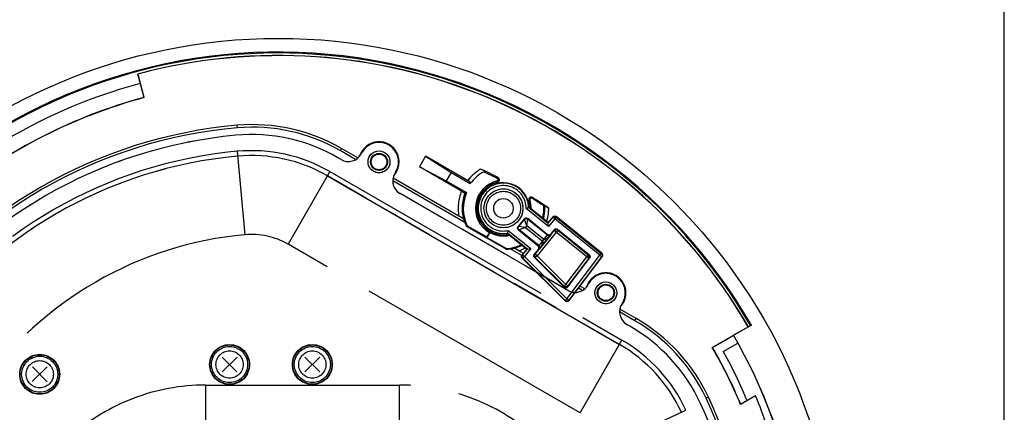
# Model space of a CAD drawing. Extents: x 0 to 900, y 0 to 1375.
# Drawn here: x 698 to 900, y 640 to 720 of the extents above; entities that cross this region are included whole.
import ezdxf

# ---------------------------------------------------------------- set-up
doc = ezdxf.new("R2010")
doc.units = 0
doc.header["$LTSCALE"] = 40
doc.header["$MEASUREMENT"] = 0
doc.linetypes.add('HIDDEN', pattern=[0.375, 0.25, -0.125])
doc.linetypes.add('PHANTOM', pattern=[2.5, 1.25, -0.25, 0.25, -0.25, 0.25, -0.25])
doc.layers.get('0').update_dxf_attribs({"linetype": 'CONTINUOUS'})
doc.layers.add('GAWA', color=2, linetype='CONTINUOUS')

msp = doc.modelspace()

# ---------------------------------------------------------------- linework, layer by layer
at = {"linetype": 'Continuous'}
for p, q in [((722.01407, 709.13428), (723.28495, 704.3913)), ((722.01407, 709.13428), (722.05683, 709.10959)), ((723.35092, 704.27996), (722.05683, 709.10959)), ((723.28495, 704.3913), (723.30817, 704.30465)), ((723.30817, 704.30465), (723.35092, 704.27996)), ((767.23429, 691.8961), (763.87294, 693.83677)), ((763.7657, 691.56179), (763.1349, 691.92599)), ((766.7657, 691.56179), (763.61103, 693.38314)), ((767.86377, 692.65987), (768.10379, 693.07559)), ((781.12243, 692.23045), (779.86499, 690.0525)), ((789.77104, 687.23717), (781.12243, 692.23045)), ((781.12243, 692.23045), (786.36407, 688.90692)), ((779.86499, 690.0525), (785.36407, 687.17487)), ((788.51664, 685.05747), (779.86499, 690.0525)), ((760.9849, 688.20208), (820.95989, 653.5755)), ((787.96723, 679.92593), (774.44527, 687.73283)), ((775.03199, 689.07559), (774.79198, 688.65987)), ((786.36407, 688.90692), (785.36407, 687.17487)), ((786.36407, 688.90692), (790.3123, 686.62741)), ((789.21743, 678.59928), (774.39005, 687.15987)), ((785.36407, 687.17487), (789.53686, 684.76571)), ((803.8876, 668.3974), (775.89005, 684.56179)), ((802.28903, 681.76335), (802.36589, 681.80226)), ((806.32155, 678.60397), (802.36589, 681.80226)), ((807.26466, 679.77042), (806.32155, 678.60397)), ((807.26476, 679.77054), (807.26466, 679.77042)), ((807.96781, 679.84486), (807.9677, 679.84495)), ((817.31163, 672.29006), (807.96781, 679.84486)), ((789.69432, 677.96828), (789.54732, 677.83147)), ((797.69747, 673.12598), (789.54732, 677.83147)), ((789.69432, 677.96828), (793.71839, 675.64499)), ((801.40596, 679.36349), (800.14847, 677.80822)), ((806.12874, 676.18792), (802.10911, 679.43793)), ((806.33325, 678.49346), (806.32155, 678.60397)), ((806.40769, 677.79031), (806.33325, 678.49346)), ((794.24368, 676.55481), (793.71839, 675.64499)), ((793.74235, 675.55558), (793.71839, 675.64499)), ((794.33327, 676.57909), (793.74235, 675.55558)), ((793.74235, 675.55558), (797.72719, 673.25493)), ((797.98671, 676.44222), (797.96475, 676.35892)), ((797.96475, 676.35892), (801.92042, 673.16063)), ((800.22291, 677.10507), (804.24254, 673.85506)), ((807.54295, 677.14181), (806.83189, 676.26236)), ((814.72915, 671.97448), (808.2461, 677.21625)), ((800.88802, 671.86126), (798.52736, 673.22419)), ((801.20903, 672.28077), (800.30138, 672.80481)), ((800.95128, 671.96199), (800.95119, 671.96188)), ((801.92042, 673.16063), (800.95128, 671.96199)), ((802.03093, 673.17232), (801.92042, 673.16063)), ((802.03093, 673.17232), (802.73408, 673.24677)), ((804.31698, 673.15191), (803.46285, 672.09551)), ((810.54893, 662.54914), (817.39601, 671.59961)), ((817.31175, 672.28997), (817.31163, 672.29006)), ((817.39601, 671.59961), (817.3961, 671.59972)), ((800.9867, 671.29392), (800.9868, 671.29382)), ((800.9868, 671.29382), (809.79693, 662.49699)), ((803.49837, 671.42735), (809.60013, 665.3348)), ((810.35213, 665.38695), (814.81353, 671.28402)), ((813.82333, 664.9979), (812.83376, 665.56923)), ((814.45282, 665.76167), (814.69283, 666.1774)), ((813.35474, 664.6636), (812.51528, 665.14826)), ((809.79693, 662.49699), (809.79705, 662.49687)), ((810.54882, 662.549), (810.54893, 662.54914)), ((821.62104, 662.1774), (821.38102, 661.76167)), ((824.13376, 658.44033), (820.9791, 660.26167)), ((824.39566, 658.89396), (821.03432, 660.83464)), ((823.10989, 657.29941), (822.4791, 657.6636)), ((848.03963, 657.55422), (844.39433, 655.44881)), ((847.98015, 657.53192), (848.03963, 657.55422)), ((840.02532, 652.94632), (847.38654, 657.19632)), ((844.39407, 655.42831), (843.18179, 654.7284)), ((844.38003, 655.45263), (844.39433, 655.44881)), ((847.38654, 657.19632), (847.43423, 657.18355)), ((840.07301, 652.93355), (843.18179, 654.7284)), ((842.26922, 652.11401), (845.28489, 653.85511)), ((840.02532, 652.94632), (840.07301, 652.93355)), ((848.89767, 642.97705), (845.84281, 641.21333)), ((845.84281, 641.21333), (845.85968, 641.26338)), ((846.41312, 641.5829), (845.85968, 641.26338)), ((847.16476, 642.02077), (846.98962, 641.91827))]:
    msp.add_line(p, q, dxfattribs=at)
at = {"linetype": 'PHANTOM'}
for p, q in [((742.50597, 698.07207), (742.46079, 698.59392)), ((763.87294, 693.83677), (763.61103, 693.38314)), ((742.43994, 693.24713), (744.01302, 676.11922)), ((761.4849, 689.0681), (752.8849, 674.17246)), ((761.4849, 689.0681), (821.45989, 654.44152)), ((795.92344, 687.61081), (796.0427, 687.83895)), ((795.92034, 686.90793), (795.86407, 687.15915)), ((803.11651, 683.75488), (803.01364, 683.59278)), ((802.28903, 681.76335), (806.33325, 678.49346)), ((802.55464, 683.24074), (802.37141, 683.1834)), ((806.40769, 677.79031), (801.79379, 681.52081)), ((806.33325, 678.49346), (807.27636, 679.65991)), ((807.27636, 679.65991), (807.26466, 679.77042)), ((807.66516, 679.34555), (807.27636, 679.65991)), ((807.66516, 679.34555), (807.97951, 679.73435)), ((807.96781, 679.84486), (807.97951, 679.73435)), ((807.97951, 679.73435), (817.20306, 672.27679)), ((800.14847, 677.80822), (800.26887, 677.82096)), ((800.26887, 677.82096), (801.41871, 679.24308)), ((801.64208, 677.61083), (800.26887, 677.82096)), ((801.64208, 677.61083), (800.34331, 677.11781)), ((801.41871, 679.24308), (801.40596, 679.36349)), ((801.91172, 677.94432), (801.41871, 679.24308)), ((801.91172, 677.94432), (801.64208, 677.61083)), ((801.64208, 677.61083), (805.11739, 674.80091)), ((801.91172, 677.94432), (802.12186, 679.31752)), ((805.38703, 675.13441), (801.91172, 677.94432)), ((802.10911, 679.43793), (802.12186, 679.31752)), ((802.12186, 679.31752), (806.14148, 676.06752)), ((807.66516, 679.34555), (806.40769, 677.79031)), ((816.88871, 671.88799), (807.66516, 679.34555)), ((802.03093, 673.17232), (797.98671, 676.44222)), ((798.12018, 676.97726), (802.73408, 673.24677)), ((800.34331, 677.11781), (800.22291, 677.10507)), ((804.36294, 673.86781), (800.34331, 677.11781)), ((803.63293, 672.10456), (807.56179, 676.96379)), ((807.95059, 676.64944), (804.02173, 671.7902)), ((806.84682, 676.12128), (804.45807, 673.16684)), ((805.38703, 675.13441), (806.14148, 676.06752)), ((805.39851, 675.12521), (806.14486, 676.06481)), ((806.14148, 676.06752), (806.12874, 676.18792)), ((806.14148, 676.06752), (806.14486, 676.06481)), ((806.83189, 676.26236), (806.84682, 676.12128)), ((807.56179, 676.96379), (807.54295, 677.14181)), ((807.95059, 676.64944), (807.56179, 676.96379)), ((808.26494, 677.03823), (807.95059, 676.64944)), ((814.23991, 671.56431), (807.95059, 676.64944)), ((808.2461, 677.21625), (808.26494, 677.03823)), ((808.26494, 677.03823), (814.55426, 671.9531)), ((812.85989, 639.54588), (752.8849, 674.17246)), ((804.24254, 673.85506), (804.36294, 673.86781)), ((805.11739, 674.80091), (804.36294, 673.86781)), ((804.3663, 673.86507), (804.36294, 673.86781)), ((805.12879, 674.79162), (804.3663, 673.86507)), ((805.11739, 674.80091), (805.12879, 674.79162)), ((805.12879, 674.79162), (805.39851, 675.12521)), ((805.39851, 675.12521), (805.38703, 675.13441)), ((800.95128, 671.96199), (801.05687, 671.9676)), ((801.05687, 671.9676), (802.03093, 673.17232)), ((801.05687, 671.9676), (801.44566, 671.65324)), ((801.09239, 671.29944), (801.44566, 671.65324)), ((802.73408, 673.24677), (801.44566, 671.65324)), ((801.44566, 671.65324), (810.14193, 662.9701)), ((803.46285, 672.09551), (803.63293, 672.10456)), ((803.66846, 671.43639), (803.49837, 671.42735)), ((804.02173, 671.7902), (803.63293, 672.10456)), ((804.02173, 671.7902), (803.66846, 671.43639)), ((809.5868, 665.52698), (803.66846, 671.43639)), ((804.02173, 671.7902), (809.94007, 665.88079)), ((804.45807, 673.16684), (804.31698, 673.15191)), ((809.94007, 665.88079), (814.23991, 671.56431)), ((810.14193, 662.9701), (816.88871, 671.88799)), ((817.28744, 671.58634), (810.54066, 662.66845)), ((814.55426, 671.9531), (814.23991, 671.56431)), ((814.63864, 671.26265), (814.23991, 671.56431)), ((814.55426, 671.9531), (814.72915, 671.97448)), ((816.88871, 671.88799), (817.20306, 672.27679)), ((816.88871, 671.88799), (817.28744, 671.58634)), ((817.20306, 672.27679), (817.31163, 672.29006)), ((817.39601, 671.59961), (817.28744, 671.58634)), ((801.09239, 671.29944), (800.9868, 671.29382)), ((809.78865, 662.6163), (801.09239, 671.29944)), ((814.63864, 671.26265), (810.3388, 665.57913)), ((814.81353, 671.28402), (814.63864, 671.26265)), ((809.94007, 665.88079), (809.5868, 665.52698)), ((809.60013, 665.3348), (809.5868, 665.52698)), ((810.3388, 665.57913), (809.94007, 665.88079)), ((810.3388, 665.57913), (810.35213, 665.38695)), ((809.78865, 662.6163), (810.14193, 662.9701)), ((809.79693, 662.49699), (809.78865, 662.6163)), ((810.54066, 662.66845), (810.14193, 662.9701)), ((810.54066, 662.66845), (810.54893, 662.54914)), ((824.13376, 658.44033), (824.39566, 658.89396)), ((812.85989, 639.54588), (821.45989, 654.44152)), ((736.00633, 645.22152), (775.79227, 645.22152)), ((736.00633, 634.06414), (736.00633, 645.22152)), ((775.79227, 634.06414), (775.79227, 645.22152)), ((839.22155, 642.72907), (838.74702, 642.50727)), ((818.98177, 632.83599), (834.60152, 640.03762))]:
    msp.add_line(p, q, dxfattribs=at)
at = {"linetype": 'HIDDEN'}
for p, q in [((742.13813, 696.5333), (742.13813, 696.5333)), ((763.7657, 691.56179), (763.1349, 691.92599)), ((763.1349, 691.92599), (763.1349, 691.92599)), ((767.86377, 692.65987), (768.10379, 693.07559)), ((767.86377, 692.65987), (767.86377, 692.65987)), ((768.10379, 693.07559), (768.10379, 693.07559)), ((763.7657, 691.56179), (763.7657, 691.56179)), ((820.95989, 653.5755), (760.9849, 688.20208)), ((775.03199, 689.07559), (774.79198, 688.65987)), ((774.79198, 688.65987), (774.79198, 688.65987)), ((775.03199, 689.07559), (775.03199, 689.07559)), ((810.35474, 664.6636), (775.89005, 684.56179)), ((775.89005, 684.56179), (775.89005, 684.56179)), ((810.35474, 664.6636), (803.8876, 668.3974)), ((814.45282, 665.76167), (814.69283, 666.1774)), ((814.45282, 665.76167), (814.45282, 665.76167)), ((814.69283, 666.1774), (814.69283, 666.1774)), ((810.35474, 664.6636), (810.35474, 664.6636)), ((821.62104, 662.1774), (821.38102, 661.76167)), ((821.38102, 661.76167), (821.38102, 661.76167)), ((821.62104, 662.1774), (821.62104, 662.1774)), ((822.4791, 657.6636), (822.4791, 657.6636)), ((823.10989, 657.29941), (822.4791, 657.6636)), ((823.10989, 657.29941), (823.10989, 657.29941)), ((837.59833, 641.41933), (837.59833, 641.41933))]:
    msp.add_line(p, q, dxfattribs=at)
for p, q in [((742.40301, 650.94343), (739.34179, 647.92367)), ((739.36252, 650.96416), (742.38227, 647.90294)), ((756.34179, 647.92367), (759.40301, 650.94343)), ((756.36252, 650.96416), (759.38227, 647.90294)), ((703.40301, 648.94343), (700.34179, 645.92367)), ((700.36252, 648.96416), (703.38227, 645.90294))]:
    msp.add_line(p, q)
at = {"linetype": 'Continuous', "flags": 128}
for points in [[(792.49004, 689.6051), (792.85129, 689.43334), (793.15889, 689.28497), (793.30653, 689.21275), (793.3796, 689.17617), (793.383, 689.17418)], [(793.09999, 689.0289), (793.18132, 689.07203), (793.383, 689.17418)], [(790.4687, 686.83035), (790.43061, 686.85366), (790.31946, 686.919), (790.14727, 687.01932), (789.93159, 687.14437), (789.77104, 687.23717)], [(788.51664, 685.05747), (788.74996, 684.92299), (788.95718, 684.80402), (789.11388, 684.71458), (789.20187, 684.66504), (789.21779, 684.65668)], [(789.53686, 684.76571), (789.44636, 684.73527), (789.21779, 684.65668)], [(801.79379, 681.52081), (801.79836, 681.52298), (801.94245, 681.59207), (802.0866, 681.66246), (802.19444, 681.71592), (802.26368, 681.75059), (802.28903, 681.76335)], [(805.41673, 682.01745), (805.42271, 682.02085), (805.59905, 682.12162)], [(805.59905, 682.12162), (805.6338, 682.09923), (805.72732, 682.03671), (805.87499, 681.9369), (806.09197, 681.78895), (806.37826, 681.59182), (806.41888, 681.56368)], [(788.91394, 679.34723), (788.87365, 679.37921), (788.7744, 679.44403), (788.55961, 679.57647), (788.21309, 679.78279), (787.96723, 679.92593)], [(801.40596, 679.36349), (801.47476, 679.4333), (801.55585, 679.48835), (801.64613, 679.52652), (801.74212, 679.54634), (801.84013, 679.54705), (801.93639, 679.52863), (802.02722, 679.49179), (802.10911, 679.43793)], [(807.26476, 679.77054), (807.33355, 679.84031), (807.41462, 679.89533), (807.50487, 679.93348), (807.60082, 679.95329), (807.69879, 679.95401), (807.79502, 679.9356), (807.88582, 679.89878), (807.9677, 679.84495)], [(788.91394, 679.34723), (789.00792, 679.09497), (789.10911, 678.84559), (789.21743, 678.59928)], [(800.22291, 677.10507), (800.1531, 677.17387), (800.09805, 677.25496), (800.05988, 677.34524), (800.04006, 677.44122), (800.03934, 677.53923), (800.05776, 677.6355), (800.09461, 677.72632), (800.14847, 677.80822)], [(794.24368, 676.55481), (794.31212, 676.57331), (794.33327, 676.57909)], [(797.98671, 676.44222), (797.99388, 676.46968), (798.01328, 676.54464), (798.04297, 676.66128), (798.08162, 676.81698), (798.11901, 676.97234), (798.12018, 676.97726)], [(806.12874, 676.18792), (806.21063, 676.13406), (806.30145, 676.09722), (806.39772, 676.0788), (806.49573, 676.07951), (806.59172, 676.09933), (806.68199, 676.1375), (806.76309, 676.19255), (806.83189, 676.26236)], [(807.54295, 677.14181), (807.61175, 677.21162), (807.69284, 677.26667), (807.78312, 677.30483), (807.87911, 677.32466), (807.97712, 677.32537), (808.07338, 677.30695), (808.16421, 677.2701), (808.2461, 677.21625)], [(804.31698, 673.15191), (804.37084, 673.2338), (804.40768, 673.32462), (804.4261, 673.42089), (804.42539, 673.5189), (804.40557, 673.61489), (804.3674, 673.70516), (804.31235, 673.78626), (804.24254, 673.85506)], [(797.72719, 673.25493), (797.72575, 673.24864), (797.69747, 673.12598)], [(798.52736, 673.22419), (798.79483, 673.25353), (799.0614, 673.29059), (799.32685, 673.33533)], [(800.30138, 672.80481), (799.95394, 673.00302), (799.59083, 673.20403), (799.42697, 673.29055), (799.34496, 673.32983), (799.32685, 673.33533)], [(800.9867, 671.29392), (800.92817, 671.36421), (800.88343, 671.44399), (800.85397, 671.53058), (800.84078, 671.62109), (800.8443, 671.71248), (800.86441, 671.80171), (800.90044, 671.88578), (800.95119, 671.96188)], [(803.49837, 671.42735), (803.43981, 671.49766), (803.39504, 671.57745), (803.36556, 671.66407), (803.35237, 671.75461), (803.35589, 671.84604), (803.37602, 671.9353), (803.41207, 672.0194), (803.46285, 672.09551)], [(814.72915, 671.97448), (814.79767, 671.90722), (814.85207, 671.82811), (814.89035, 671.74007), (814.91109, 671.64633), (814.91353, 671.55035), (814.89758, 671.45568), (814.86383, 671.3658), (814.81353, 671.28402)], [(817.31175, 672.28997), (817.38023, 672.22272), (817.4346, 672.14363), (817.47286, 672.05562), (817.49359, 671.96191), (817.49604, 671.86597), (817.4801, 671.77133), (817.44637, 671.68148), (817.3961, 671.59972)], [(810.35213, 665.38695), (810.28808, 665.31716), (810.21201, 665.2607), (810.12666, 665.2196), (810.03509, 665.19534), (809.94059, 665.18879), (809.84654, 665.20018), (809.75634, 665.2291), (809.6732, 665.27452), (809.60013, 665.3348)], [(810.54882, 662.549), (810.48478, 662.47925), (810.40873, 662.42282), (810.3234, 662.38174), (810.23187, 662.3575), (810.13741, 662.35095), (810.0434, 662.36233), (809.95323, 662.39123), (809.87012, 662.43662), (809.79705, 662.49687)], [(842.26922, 652.11401), (843.74361, 649.3506), (845.13452, 646.54425), (846.44071, 643.69748)], [(846.98962, 641.91827), (846.96797, 641.90555), (846.71515, 641.75791), (846.41312, 641.5829)]]:
    msp.add_lwpolyline(points, dxfattribs=at)
at = {"linetype": 'PHANTOM', "flags": 128}
for points in [[(807.27636, 679.65991), (807.34516, 679.72971), (807.42626, 679.78475), (807.51654, 679.82291), (807.61252, 679.84274), (807.71053, 679.84345), (807.8068, 679.82504), (807.89762, 679.7882), (807.97951, 679.73435)], [(800.34331, 677.11781), (800.27351, 677.18661), (800.21847, 677.26771), (800.18031, 677.35799), (800.16049, 677.45397), (800.15977, 677.55198), (800.17818, 677.64825), (800.21502, 677.73907), (800.26887, 677.82096)], [(801.41871, 679.24308), (801.48751, 679.31289), (801.5686, 679.36793), (801.65888, 679.40609), (801.75487, 679.42591), (801.85288, 679.42663), (801.94914, 679.40821), (802.03997, 679.37137), (802.12186, 679.31752)], [(806.84682, 676.12128), (806.6332, 675.87352), (806.41292, 675.64713), (806.19436, 675.45071), (805.98581, 675.29172), (805.79521, 675.1762), (805.62981, 675.10855), (805.49587, 675.09134), (805.39851, 675.12521)], [(806.14486, 676.06481), (806.22678, 676.01149), (806.31749, 675.97429), (806.41353, 675.95462), (806.51127, 675.95324), (806.60699, 675.97019), (806.69704, 676.00482), (806.77802, 676.05583), (806.84682, 676.12128)], [(808.26494, 677.03823), (808.18305, 677.09208), (808.09223, 677.12892), (807.99596, 677.14734), (807.89795, 677.14662), (807.80197, 677.1268), (807.71169, 677.08864), (807.63059, 677.03359), (807.56179, 676.96379)], [(804.45807, 673.16684), (804.50765, 673.24783), (804.54057, 673.33769), (804.55559, 673.433), (804.55212, 673.53014), (804.5303, 673.62542), (804.49095, 673.71523), (804.43559, 673.79613), (804.3663, 673.86507)], [(805.12879, 674.79162), (805.1823, 674.70351), (805.19351, 674.56894), (805.16199, 674.39303), (805.08894, 674.18247), (804.97714, 673.94526), (804.83084, 673.69041), (804.6556, 673.42761), (804.45807, 673.16684)], [(801.09239, 671.29944), (801.03384, 671.36974), (800.98907, 671.44954), (800.9596, 671.53616), (800.9464, 671.6267), (800.94992, 671.71813), (800.97005, 671.80739), (801.0061, 671.89148), (801.05687, 671.9676)], [(803.63293, 672.10456), (803.58216, 672.02844), (803.54612, 671.94434), (803.52599, 671.85509), (803.52247, 671.76366), (803.53567, 671.67312), (803.56514, 671.5865), (803.6099, 671.5067), (803.66846, 671.43639)], [(814.63864, 671.26265), (814.68893, 671.34442), (814.72268, 671.4343), (814.73862, 671.52898), (814.73618, 671.62495), (814.71544, 671.71869), (814.67717, 671.80674), (814.62277, 671.88585), (814.55426, 671.9531)], [(817.20306, 672.27679), (817.27157, 672.20954), (817.32597, 672.13043), (817.36424, 672.04238), (817.38498, 671.94864), (817.38742, 671.85266), (817.37148, 671.75799), (817.33774, 671.66811), (817.28744, 671.58634)], [(810.3388, 665.57913), (810.26584, 665.50152), (810.1781, 665.44112), (810.07954, 665.40068), (809.97466, 665.38203), (809.86821, 665.38602), (809.76502, 665.41247), (809.66978, 665.46018), (809.5868, 665.52698)], [(810.54066, 662.66845), (810.4677, 662.59083), (810.37995, 662.53043), (810.2814, 662.48999), (810.17652, 662.47135), (810.07006, 662.47534), (809.96687, 662.50179), (809.87163, 662.5495), (809.78865, 662.6163)]]:
    msp.add_lwpolyline(points, dxfattribs=at)
at = {"linetype": 'Continuous'}
for centre, radius in [((750.8724, 601.43355), 115.0262), ((771.56789, 691.07559), 2.25), ((771.56789, 691.07559), 1.75), ((771.56789, 691.07559), 1.61037), ((797.1224, 681.5409), 4), ((797.1224, 681.5409), 2), ((818.15694, 664.1774), 2.25), ((818.15694, 664.1774), 1.75), ((818.15694, 664.1774), 1.61037), ((740.8724, 649.43355), 4.10435), ((757.8724, 649.43355), 4.10435), ((701.8724, 647.43355), 4.10435)]:
    msp.add_circle(centre, radius, dxfattribs=at)
at = {"linetype": 'HIDDEN'}
for centre in [(771.56789, 691.07559), (818.15694, 664.1774)]:
    msp.add_circle(centre, 2.25, dxfattribs=at)
at = {"linetype": 'PHANTOM'}
for centre, radius in [((797.1224, 681.5409), 3.9956), ((797.1224, 681.5409), 3.49562), ((740.8724, 649.43355), 4.10244), ((740.8724, 649.43355), 4.0281), ((757.8724, 649.43355), 4.10244), ((757.8724, 649.43355), 4.0281), ((701.8724, 647.43355), 4.10244), ((701.8724, 647.43355), 4.0281), ((740.8724, 649.43355), 3.70817), ((740.8724, 649.43355), 2.8), ((757.8724, 649.43355), 3.70817), ((757.8724, 649.43355), 2.8), ((701.8724, 647.43355), 3.70817), ((701.8724, 647.43355), 2.8)]:
    msp.add_circle(centre, radius, dxfattribs=at)
at = {"linetype": 'Continuous'}
for centre, radius, start, end in [((750.8724, 601.43355), 112.20963, 30.00935, 130.00935), ((750.8724, 601.43355), 112, 30.0146878, 120.00935), ((750.8724, 601.43355), 111.5, 30, 105), ((750.8724, 601.43355), 111.46509, 30.0179433, 104.9820567), ((750.8724, 601.43355), 109.5, 105, 130.0013711), ((750.8724, 601.43355), 106.5, 105, 129.0315745), ((750.8724, 601.43355), 106.46509, 104.981214, 129.0124682), ((750.8724, 601.43355), 97.52381, 94.9480137, 145.0519863), ((750.8724, 601.43355), 97, 94.9480137, 145.0519863), ((745.61103, 662.20622), 36.52381, 60, 94.9480137), ((745.61103, 662.20622), 36, 60, 94.9480137), ((750.8724, 601.43355), 95.5, 95.247507, 144.752493), ((745.3849, 661.18208), 35.5, 60, 95.247507), ((771.56789, 691.07559), 4.1309, 317.3334256, 162.6665744), ((771.56789, 691.07559), 4, 330, 150), ((750.8724, 601.43355), 91.2, 95.247507, 144.752493), ((745.3849, 661.18208), 31.2, 60, 95.247507), ((765.2657, 694.15987), 3, 240, 330), ((777.39005, 687.15987), 3, 150, 240), ((797.1224, 681.5409), 8.5, 118.243807, 143.243673), ((750.8724, 601.43355), 97.5, 62.4007003, 64.7323315), ((750.8724, 601.43355), 97.24256, 62.4007003, 64.262414), ((795.81106, 687.39585), 0.24256, 282.624227, 62.4007003), ((795.81106, 687.39585), 0.5, 282.624227, 62.4007003), ((797.1224, 681.5409), 5.75744, 102.624227, 240), ((797.1224, 681.5409), 5.5, 102.624227, 281.5220703), ((797.1224, 681.5409), 5.25, 2.8535816, 140.5867943), ((797.1224, 681.5409), 8.49652, 158.4870178, 194.9623716), ((797.1224, 681.5409), 8.24256, 156.9683761, 205.6857666), ((797.1224, 681.5409), 5.25, 141.4997391, 279.2329518), ((797.1224, 681.5409), 5.25, 140.5867943, 141.4997391), ((802.8486, 683.33272), 0.5, 57.5992997, 197.375773), ((802.8486, 683.33272), 0.30801, 57.5992997, 197.375773), ((750.8724, 601.43355), 97.30801, 55.9073469, 57.5992997), ((750.8724, 601.43355), 97.5, 55.2701631, 57.5992997), ((797.1224, 681.5409), 5.5, 0.5644631, 17.375773), ((797.1224, 681.5409), 5.69199, 358.9878819, 17.375773), ((797.1224, 681.5409), 8.30801, 345.9586959, 3.2883094), ((797.1224, 681.5409), 8.43455, 200.4113801, 206.0905025), ((797.1224, 681.5409), 5.69199, 240.6588396, 283.0986515), ((797.1224, 681.5409), 8.30801, 274.1746305, 296.1278375), ((797.1224, 681.5409), 8.49652, 285.0376284, 296.7169374), ((797.1224, 681.5409), 8.43455, 273.9094975, 279.5886199), ((818.15694, 664.1774), 4.1309, 317.3334256, 162.6665744), ((818.15694, 664.1774), 4, 330, 150), ((811.85474, 667.26167), 3, 269.8053796, 330), ((823.9791, 660.26167), 3, 150, 240), ((750.8724, 601.43355), 112.20963, 150.00935, 250.00935), ((750.8724, 601.43355), 112, 150.0146878, 250.0039927), ((805.35989, 626.5555), 35.5, 24.752493, 60), ((806.13376, 627.26341), 36, 25.0519863, 60), ((806.13376, 627.26341), 36.52381, 25.0519863, 60), ((750.8724, 601.43355), 107.98953, 10.0037937, 30.0148961), ((750.8724, 601.43355), 108, 10.00935, 30.00935), ((805.35989, 626.5555), 31.2, 24.752493, 60), ((750.8724, 601.43355), 102.96509, 22.7271023, 30.0194246), ((750.8724, 601.43355), 103, 22.7491554, 30), ((750.8724, 601.43355), 104.49662, 22.8554191, 23.8568283), ((750.8724, 601.43355), 95.5, 335.247507, 24.752493), ((750.8724, 601.43355), 97, 334.9480137, 25.0519863), ((750.8724, 601.43355), 97.52381, 334.9480137, 25.0519863), ((750.8724, 601.43355), 106.46509, 15.949285, 22.967425)]:
    msp.add_arc(centre, radius, start, end, dxfattribs=at)
at = {"linetype": 'HIDDEN'}
for centre, radius, start, end in [((750.8724, 601.43355), 95.5, 95.247507, 144.752493), ((745.3849, 661.18208), 35.5, 60, 95.247507), ((771.56789, 691.07559), 4, 330, 150), ((750.8724, 601.43355), 91.2, 95.247507, 144.752493), ((745.3849, 661.18208), 31.2, 60, 95.247507), ((765.2657, 694.15987), 3, 240, 330), ((777.39005, 687.15987), 3, 150, 240), ((818.15694, 664.1774), 4, 330, 150), ((811.85474, 667.26167), 3, 240, 330), ((811.85474, 667.26167), 3, 240, 269.8053796), ((823.9791, 660.26167), 3, 150, 240), ((805.35989, 626.5555), 35.5, 24.752493, 60), ((805.35989, 626.5555), 31.2, 24.752493, 60), ((750.8724, 601.43355), 95.5, 335.247507, 24.752493)]:
    msp.add_arc(centre, radius, start, end, dxfattribs=at)
at = {"linetype": 'PHANTOM'}
for centre, radius, start, end in [((750.8724, 601.43355), 92.2, 95.247507, 144.752493), ((745.3849, 661.18208), 32.2, 60, 95.247507), ((797.1224, 681.5409), 9.3, 119.8745618, 142.2293318), ((797.1224, 681.5409), 5.17142, 2.4654056, 279.6211278), ((797.1224, 681.5409), 4.67144, 359.753579, 282.3329544), ((797.1224, 681.5409), 9.29652, 157.7735976, 190.0040434), ((797.1224, 681.5409), 8.49652, 345.369596, 3.9191405), ((797.1224, 681.5409), 9.29652, 343.1593968, 0.1403907), ((750.8724, 601.43355), 75, 95.247507, 144.752493), ((745.3849, 661.18208), 15, 60, 95.247507), ((797.1224, 681.5409), 9.29652, 289.9959566, 298.9271366), ((805.35989, 626.5555), 32.2, 24.752493, 60), ((736.00633, 603.43355), 41.78797, 90, 172.3377443), ((775.79227, 603.43355), 41.78797, 4.5885657, 90), ((750.8724, 601.43355), 92.2, 335.247507, 24.752493)]:
    msp.add_arc(centre, radius, start, end, dxfattribs=at)
at = {"layer": 'GAWA'}
msp.add_lwpolyline([(0, 46.1699, 0.414214), (5, 41.1699), (895, 41.1699, 0.414214), (900, 46.1699), (900, 1370, 0.414214), (895, 1375), (5, 1375, 0.414214), (0, 1370)], format="xyb", close=True, dxfattribs=at)

doc.saveas('drawing.dxf')
